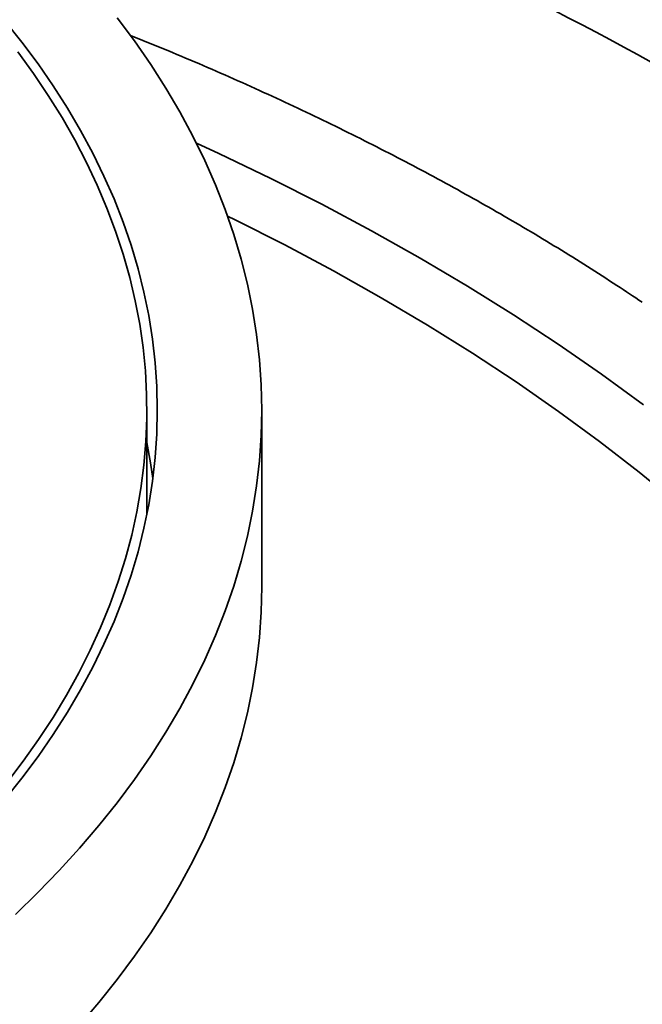
# Model space of a CAD drawing. Units: inches. Extents: x 0.1 to 8.4, y 0.1 to 10.9.
# Drawn here: x 7.6 to 7.8, y 9 to 9.3 of the extents above; entities that cross this region are included whole.
import ezdxf

# ---------------------------------------------------------------- set-up
doc = ezdxf.new("R2010")
doc.units = ezdxf.units.IN
doc.header["$MEASUREMENT"] = 0

msp = doc.modelspace()

# ---------------------------------------------------------------- linework, layer by layer
at = {"color": 7, "linetype": 'Continuous', "lineweight": 35}
for p, q in [((7.639652626556454, 9.144442984945414), (7.639652626556454, 9.183436108905193)), ((7.682621411208768, 9.117345237094133), (7.682621411208768, 9.183436108905193))]:
    msp.add_line(p, q, dxfattribs=at)
at = {"color": 7, "linetype": 'Continuous', "lineweight": 35, "flags": 128}
for points in [[(7.586479954022439, 9.329058432854993), (7.592901942651456, 9.321016624872733), (7.598957051986765, 9.312880500391886), (7.604641185570401, 9.304655687120691), (7.609950389542622, 9.296347790316428), (7.614881073020973, 9.28796250504022), (7.619429852538592, 9.279505586222438), (7.623593552044211, 9.270982818728065), (7.627369397354273, 9.262400054774979), (7.630754756883439, 9.253763183999329), (7.633747323133238, 9.24507808855361), (7.636345047874688, 9.236350770328787), (7.638546116221348, 9.227587186313903), (7.640349076264069, 9.218793323432616), (7.641752657582343, 9.20997524344513), (7.642755900879052, 9.201138978177031), (7.643358106126568, 9.192290589388522), (7.643558884420655, 9.183436108905193), (7.643358106126568, 9.174581628421862), (7.642755900879052, 9.165733239633354), (7.641752657582343, 9.156896974365255), (7.640349076264069, 9.14807889437777), (7.638546116221348, 9.139285031496481), (7.636345047874687, 9.130521447481597), (7.633747323133237, 9.121794129256775), (7.630754756883438, 9.113109033811055), (7.627369397354271, 9.104472163035405), (7.623593552044211, 9.09588939908232), (7.619429852538592, 9.087366631587948), (7.614881073020973, 9.078909712770166), (7.609950389542621, 9.070524427493957), (7.604641185570399, 9.06221653068969), (7.598957051986763, 9.053991717418498), (7.592901942651456, 9.045855592937652), (7.586479954022439, 9.037813784955391)], [(7.628587315789804, 9.330188659270569), (7.635046094759641, 9.32151012698991), (7.641109150704858, 9.312736986348137), (7.64677232235012, 9.30387523175256), (7.652031733616531, 9.294930932447041), (7.656883728804263, 9.285910210061022), (7.661325041117726, 9.276819261060487), (7.665352585249971, 9.26766432681335), (7.668963638871342, 9.258451648687528), (7.67215571299472, 9.249187572822095), (7.67492662975638, 9.239878415421513), (7.677274444635135, 9.230530597461406), (7.679197576087089, 9.221150480048163), (7.680694727764783, 9.211744529059331), (7.681764862590255, 9.202319180437847), (7.682407228681979, 9.19288088509395), (7.682621411208768, 9.183436108905193), (7.682407228681979, 9.173991332716435), (7.681764862590255, 9.164553037372539), (7.680694727764783, 9.155127688751053), (7.679197576087089, 9.145721737762223), (7.677274444635135, 9.136341620348977), (7.67492662975638, 9.12699380238887), (7.67215571299472, 9.11768464498829), (7.668963638871341, 9.108420569122856), (7.665352585249971, 9.099207890997034), (7.661325041117724, 9.090052956749897), (7.656883728804262, 9.080962007749363), (7.65203173361653, 9.071941285363343), (7.646772322350119, 9.062996986057824), (7.641109150704858, 9.054135231462249), (7.635046094759639, 9.045362090820475), (7.628587315789803, 9.036683558539815), (7.62173719544975, 9.028105636511238), (7.614500478371172, 9.019634147018001), (7.606882090674404, 9.011274927310675), (7.598887269603171, 9.003033694901346), (7.590521505188954, 8.99491610369105)], [(7.591379019586324, 9.317415595063261), (7.597271385461922, 9.309303732590541), (7.602793864517713, 9.301105606031555), (7.607942762163443, 9.292826850578198), (7.612714474553184, 9.284473108906017), (7.61710574785482, 9.27605012097807), (7.62111357454225, 9.267563664175686), (7.624735219322342, 9.259019538331161), (7.627968206171452, 9.250423633080645), (7.630810266481533, 9.241781808125669), (7.633259533512246, 9.233099990520651), (7.635314270157999, 9.224384152221944), (7.636973102290489, 9.215640235251279), (7.638234837270055, 9.20687425646693), (7.639098697288224, 9.19809220279256), (7.639563982317368, 9.189300106053754), (7.639630484941894, 9.180503983108784), (7.639298075527058, 9.17170989571786), (7.638567065196248, 9.162923830804639), (7.637437842853702, 9.154151820194704), (7.63591126408874, 9.145399895713647), (7.633988365979328, 9.136674014350502), (7.631670444872924, 9.127980192963548), (7.628959108240372, 9.119324388541829), (7.625856196895064, 9.110712513172453), (7.622363849810299, 9.10215047145888), (7.618484439301925, 9.09364415303726), (7.614220661772651, 9.085199365223541), (7.609575408077307, 9.076821907850018), (7.604551867230636, 9.068517513396092), (7.599153487516872, 9.06029188440655), (7.593384002416689, 9.05215064858963), (7.587247288008983, 9.044099396235298)], [(7.639652652483403, 9.171395400749244), (7.641046381561006, 9.163693492874046), (7.641889292604274, 9.157919179841892)], [(7.682621411208768, 9.117345237094133), (7.682407228681979, 9.107900460905375), (7.681764862590255, 9.098462165561479), (7.680694727764783, 9.089036816939995), (7.679197576087089, 9.079630865951163), (7.677274444635135, 9.070250748537918), (7.67492662975638, 9.060902930577813), (7.67215571299472, 9.05159377317723), (7.668963638871341, 9.042329697311798), (7.665352585249971, 9.033117019185974), (7.661325041117724, 9.02396208493884), (7.656883728804262, 9.014871135938304), (7.65203173361653, 9.005850413552283), (7.646772322350119, 8.996906114246766), (7.641109150704858, 8.98804435965119), (7.635046094759639, 8.979271219009416), (7.628587315789803, 8.970592686728757), (7.62173719544975, 8.96201476470018), (7.614500478371172, 8.953543275206943)]]:
    msp.add_lwpolyline(points, dxfattribs=at)
at = {"color": 8, "linetype": 'Continuous', "lineweight": 35, "flags": 128}
for points in [[(7.658201491920907, 9.283306181520873), (7.666558907857503, 9.279443227543165), (7.686034684339546, 9.270092447926762), (7.705079739656508, 9.260450537309236), (7.723681092509045, 9.250524151465875), (7.74182591067777, 9.240320039717648), (7.759501865898371, 9.229845259150817), (7.776696733614332, 9.21910692672088), (7.793398822392027, 9.208112450310407), (7.809596602841263, 9.196869323864), (7.825279049526924, 9.185385289222312)], [(7.669853062861357, 9.255994056328285), (7.672610640207687, 9.254639701941896), (7.691248836875376, 9.245203748981881), (7.70945281872159, 9.235489398459), (7.727210059789026, 9.22550328276212), (7.744508393856806, 9.215252245693348), (7.761335965827436, 9.2047433106625), (7.777681286821584, 9.19398370875081), (7.793533094820719, 9.182980779552498), (7.808880513469679, 9.171742059107721), (7.823713074762754, 9.160275266806169), (7.838020582927196, 9.148588264226973)]]:
    msp.add_lwpolyline(points, dxfattribs=at)
at = {"color": 8, "linetype": 'Continuous', "lineweight": 35}
msp.add_arc((7.184868987440228, 8.145887594163236), 1.333220336001401, 60.6447304350809, 76.73544612268033, dxfattribs=at)
at = {"color": 7, "linetype": 'Continuous', "lineweight": 35}
for points, knots in [([(8.210125725466986, 8.782925745798462), (8.210229862339137, 8.783623241944872), (8.210839535415884, 8.787706758309609), (8.21170478180793, 8.795190685280547), (8.212708015846557, 8.80537320770579), (8.213432827159387, 8.815562768097749), (8.213907420399535, 8.825755669091135), (8.214124214087551, 8.835950338077193), (8.214085324472999, 8.84614462463883), (8.213790180092944, 8.85633659402934), (8.213239287031467, 8.86652399388741), (8.21243239797725, 8.876704984819046), (8.211369997713737, 8.886877512336), (8.210051973474805, 8.89703966255745), (8.208478626231278, 8.907189383042063), (8.206650079630176, 8.91732487241975), (8.204566490715761, 8.927443961865794), (8.202228129867057, 8.93754470567), (8.199635260470172, 8.947625021681747), (8.19678814622334, 8.957682701379108), (8.193687057107503, 8.967715843506284), (8.190332499067436, 8.97772216300869), (8.186724782640129, 8.987699465779801), (8.18286457125005, 8.997645460732926), (8.178752100832051, 9.007558020540813), (8.174388496513718, 9.017434696719953), (8.169773964288806, 9.027273246666455), (8.164909599689683, 9.037071276291705), (8.159796245832434, 9.046826381413036), (8.154434696762063, 9.056536250158734), (8.148826175230925, 9.066198476733481), (8.142971721853216, 9.075810499332526), (8.136872659494745, 9.085370140163278), (8.130530078167471, 9.094874764450163), (8.123945672234935, 9.104322155541846), (8.117120837317989, 9.113709777946445), (8.110056982022753, 9.123035311327815), (8.102756008304562, 9.132296512478721), (8.09521952307636, 9.141490858669327), (8.087449391609033, 9.150616341760673), (8.079447472040554, 9.15967035554632), (8.071215735787998, 9.168650884080236), (8.062756230265258, 9.177555704598502), (8.054070993962206, 9.18638261731105), (8.0451622857551, 9.19512965631652), (8.036032271451074, 9.203794597294573), (8.026683158990759, 9.212375336818113), (8.017117360679277, 9.220870086757124), (8.007337099590819, 9.229276762813878), (7.997344975866082, 9.237593488203874), (7.987143260668044, 9.245818389217721), (7.97673466322663, 9.253949648524989), (7.966121419938773, 9.261985387166474), (7.955306391976499, 9.269924053264873), (7.944292018397127, 9.277763693815464), (7.933080951348316, 9.285502706635068), (7.921675976298928, 9.29313958507695), (7.910079684781391, 9.300672496783022), (7.898294864048241, 9.308099998006442), (7.8863243045764, 9.315420504839977), (7.876538027994769, 9.321227761085504), (7.868582481710668, 9.32584911857557), (7.860572434557066, 9.33043673413015), (7.850039566175838, 9.336332151813634), (7.83736416404786, 9.34321618827853), (7.82451718683637, 9.34998603265197), (7.811501613572696, 9.35664031190704), (7.798320306868868, 9.363177715375903), (7.784976311914396, 9.36959692874407), (7.771472616380788, 9.37589661127651), (7.757812242106935, 9.382075567949375), (7.743998327885966, 9.388132626266803), (7.7300340209316, 9.394066454618345), (7.715922209665752, 9.399876028634072), (7.701666297873655, 9.405559944906587), (7.687269339066008, 9.41111746932278), (7.672734566980533, 9.416547120463113), (7.658065184529923, 9.421848020906598), (7.643264407597136, 9.427019128033336), (7.62833558826371, 9.432059287796461), (7.613281956447398, 9.43696769350298), (7.598106894235995, 9.44174317678626), (7.582813708156643, 9.44638502418516), (7.567405740218603, 9.450892111869852), (7.551886381474399, 9.455263579119675), (7.53625908746389, 9.459498657743312), (7.520527290796633, 9.463596533894226), (7.504694350956449, 9.467556148627088), (7.488763828539845, 9.471376978973186), (7.472739201834467, 9.47505819457052), (7.456623915414333, 9.478599077639833), (7.440421504748578, 9.4819986006361), (7.424135896724011, 9.48525733917146), (7.407768867754705, 9.488370627890594), (7.391492654892732, 9.491322538948285), (7.380635199211057, 9.493161095664949), (7.375288023034923, 9.494066564401091)], [0, 0, 0, 0, 0.002196823144916578, 0.01286138039456524, 0.02352042857704842, 0.03417498284858656, 0.04482599745033612, 0.05547455060554984, 0.0661216878907057, 0.07676845573196701, 0.0874155975712352, 0.09806419257786063, 0.1087153406038957, 0.1193700824338686, 0.1300293523399143, 0.1406941214329938, 0.1513653564238895, 0.1620438222497054, 0.172730281930803, 0.1834254324467302, 0.1941298724553142, 0.2048441843608242, 0.2155687573709299, 0.2263039679848869, 0.2370500431028064, 0.2478072026874951, 0.2585755093014124, 0.2693549758031264, 0.2801455922572819, 0.2909472064392017, 0.3017595833418663, 0.3125825292758588, 0.3234157286759636, 0.3342588036288766, 0.3451113891005976, 0.3559730606762557, 0.36684335568332, 0.3777218569925955, 0.3886080267717745, 0.3995013844129141, 0.410401461148048, 0.4213077626887394, 0.4322197856255871, 0.4431370738721784, 0.4540591516579625, 0.4649855643622454, 0.4759158819409499, 0.4868496740691186, 0.4977865553917152, 0.508726144161771, 0.5196680858367735, 0.5306120478143436, 0.5415577034361745, 0.5525047682464181, 0.5634529627492619, 0.5744020426701395, 0.5853517739847741, 0.5963019360651033, 0.6072523361141965, 0.6182027696921149, 0.6291530496749681, 0.6337045396912877, 0.6394829763410335, 0.6504327983266751, 0.6613818677027984, 0.6723303084184182, 0.6832780277810401, 0.6942249609508331, 0.7051710216867334, 0.7161161731289297, 0.7270603514204446, 0.738003515043308, 0.7489456267203973, 0.7598866836841816, 0.7708266412822521, 0.7817655027827266, 0.7927032298920597, 0.8036398539480104, 0.8145753623605981, 0.8255097419439787, 0.8364430253475401, 0.8473752198136023, 0.8583062995768083, 0.8692363392698178, 0.8801653409304308, 0.8910933127282065, 0.902020262060204, 0.9129462576631102, 0.9238713005684844, 0.9347954078278625, 0.9457186379985558, 0.9566409964081444, 0.9675625454044471, 0.978483267148139, 0.9894032483606708, 1, 1, 1, 1]), ([(7.824794970700527, 9.223829463801387), (7.821670137875046, 9.225918121053134), (7.814963868144107, 9.230400632498696), (7.804444051049364, 9.237148660428677), (7.793288686144091, 9.244099118679106), (7.781944030665162, 9.250938096474995), (7.770419574287329, 9.25766767389833), (7.758716702429775, 9.264285307109207), (7.746838703138859, 9.27078958771695), (7.734788908081602, 9.277179092975295), (7.722570251840676, 9.283452506074163), (7.710185921438794, 9.289608131631946), (7.697639264270416, 9.295644875465213), (7.684933223008513, 9.301561131216873), (7.672072117198798, 9.307356431648236), (7.659055075124553, 9.313025948239828), (7.646210504491003, 9.318451275270226), (7.637630985750853, 9.32192216094678), (7.633498398494611, 9.323594019048526)], [0, 0, 0, 0, 0.05523234470716246, 0.1185353016193161, 0.1818397265310454, 0.2451440108480201, 0.3084468893921421, 0.3717473306335649, 0.435044431879632, 0.498337344886706, 0.5616253905554344, 0.6249079496199565, 0.6881844864135788, 0.7514545624333294, 0.8147177421494386, 0.8779737385916198, 0.9412223239908329, 1, 1, 1, 1])]:
    msp.add_open_spline(points, degree=3, knots=knots, dxfattribs=at)

doc.saveas('drawing.dxf')
